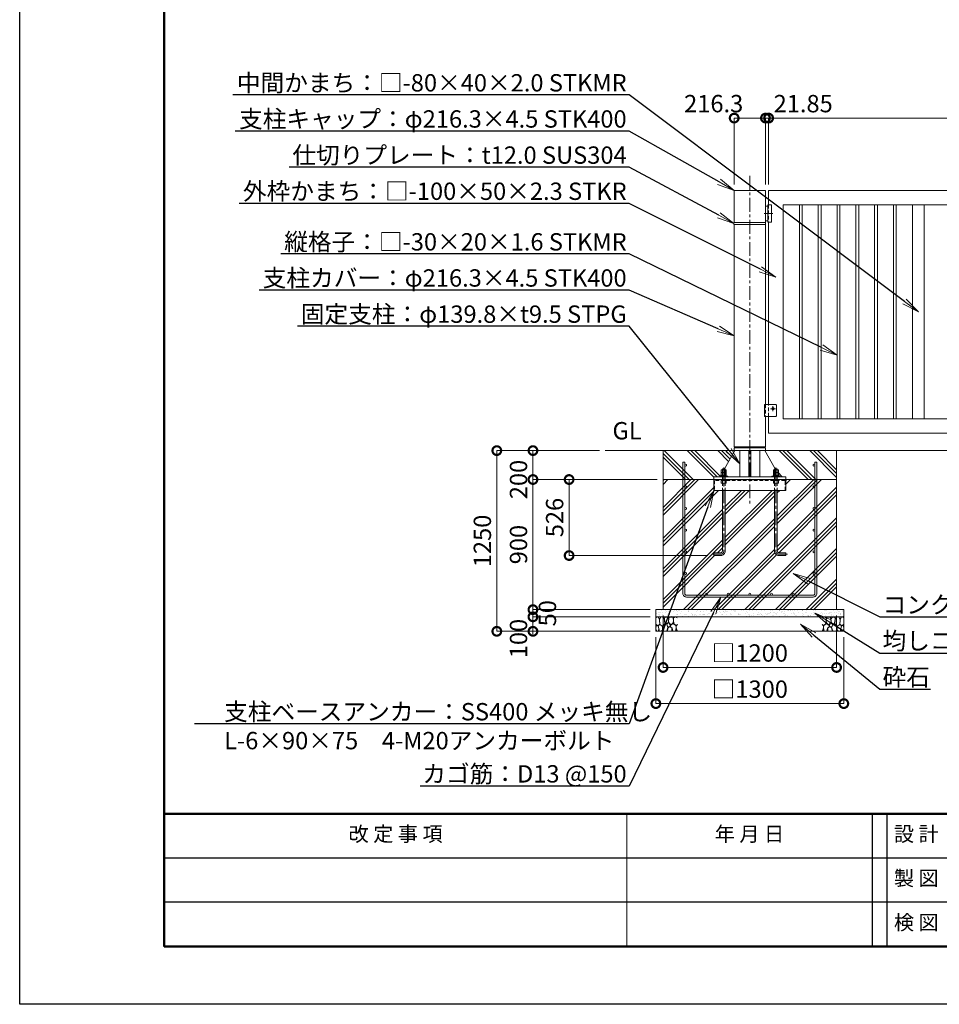
# Model space of a CAD drawing. Extents: x 0 to 16800, y 0 to 11880.
# Drawn here: x 0 to 6361, y 0 to 6811 of the extents above; entities that cross this region are included whole.
import ezdxf
from ezdxf import colors
from ezdxf.entities.mleader import LeaderData, LeaderLine
from ezdxf.enums import TextEntityAlignment as Align
from ezdxf.math import Vec2, Vec3

# ---------------------------------------------------------------- set-up
doc = ezdxf.new("R2010")
doc.units = 0
doc.header["$MEASUREMENT"] = 0
doc.header["$PDMODE"] = 1
doc.linetypes.add('CENTER', pattern=[50.8, 31.75, -6.35, 6.35, -6.35])
doc.linetypes.add('DASHED', pattern=[19.05, 12.7, -6.35])
doc.layers.get('0').update_dxf_attribs({"linetype": 'CONTINUOUS'})
doc.layers.get('DefPoints').update_dxf_attribs({"linetype": 'CONTINUOUS'})
for name, color, linetype, lineweight in [('FRAM3', 1, 'CONTINUOUS', 50), ('ハッチング', 8, 'CONTINUOUS', 5), ('ボルト・ナット', 8, 'CONTINUOUS', 9), ('基準線', 6, 'CENTER', 18), ('外形線', 7, 'CONTINUOUS', 18), ('寸法線', 3, 'CONTINUOUS', 18), ('文字', 4, 'CONTINUOUS', 18), ('文字引出', 4, 'CONTINUOUS', 18), ('枠線', 7, 'CONTINUOUS', 30), ('細線', 8, 'CONTINUOUS', 5), ('隠れ線', 5, 'DASHED', 18)]:
    doc.layers.add(name, color=color, linetype=linetype, lineweight=lineweight)
doc.styles.get("Standard").update_dxf_attribs({"font": 'TXT.SHX', "bigfont": 'bigfont.shx'})
doc.dimstyles.new('40ベース', dxfattribs={"dimscale": 40, "dimtxt": 3, "dimasz": 3, "dimexe": 0, "dimexo": 1, "dimgap": 1, "dimtad": 3, "dimdec": 6, "dimdsep": 46, "dimtxsty": 'Standard', "dimblk": 'DOTSMALL', "dimcen": 0, "dimclrd": 256, "dimclre": 256, "dimclrt": 7, "dimadec": 3, "dimazin": 2, "dimtfac": 1, "dimtdec": 6, "dimtix": 1, "dimtmove": 2, "dimatfit": 2, "dimldrblk": 'OPEN', "dimfxl": 0, "dimtolj": 1, "dimlwd": -1, "dimlwe": -1, "dimarcsym": 0})

# ---------------------------------------------------------------- blocks, each defined once
blk = doc.blocks.new('A$C5FE242B8')
at = {"layer": '細線'}
for points in [[(15.7, 99.5), (6.7, 96.9), (0.9, 92.9), (0.3, 72.2), (0.6, 50.1), (12.2, 39.5), (27, 49.1), (25.7, 74), (22.1, 89.1), (15.7, 99.5)], [(56.5, 87.9), (48.1, 97), (33.7, 99.2), (26, 80), (25.7, 73.1), (29.9, 45), (46.5, 34.7), (61.7, 52.6), (60.2, 77), (56.5, 87.9)], [(80.7, 95.1), (71.7, 99), (62.6, 98.8), (58.9, 83.1), (62.3, 67.7), (67.7, 52), (86.1, 59.2), (89.4, 83.3), (80.7, 95.1)], [(106.3, 98.4), (92.9, 95.8), (88.6, 76), (88.3, 73.7), (89.8, 58.6), (94.3, 56.2), (102.5, 43.5), (117.9, 56.2), (122, 70.2), (120.2, 95.8), (106.3, 98.4)], [(146.6, 94.3), (132.7, 99.2), (123.1, 92.3), (121.4, 84.2), (122.4, 69.8), (126.7, 50.4), (138.1, 42), (149.3, 47.1)], [(15.4, 36), (8.8, 40.7), (2.1, 37.2), (0, 16.9), (7, 0.3), (18.7, 2.7), (20.6, 19.3), (15.4, 36)], [(34.5, 41.4), (22.4, 45.6), (16.3, 35.9), (20.6, 18.4), (24.8, 0.3), (35.7, 0.6), (45.3, 9.1), (45.6, 32.9), (42, 37.5), (34.5, 41.4)], [(73.8, 53.8), (59.8, 50.4), (50.5, 37.8), (45.6, 26.6), (45.9, 6.9), (57.7, 0.3), (75, 3.3), (84, 26.9), (73.8, 53.8)], [(97.3, 49.5), (93.1, 57.1), (84.3, 58), (76.2, 49.5), (80.7, 35.9), (87.1, 26), (98.2, 35.6), (97.3, 49.5)], [(99.1, 32), (93.1, 30.2), (82.2, 21.4), (80.4, 1.5), (97.9, 0), (110, 3.9), (110.6, 23.3), (99.1, 32)], [(125.4, 48.6), (116.7, 54.4), (100.4, 41.1), (102.2, 30.2), (112.1, 22), (116.7, 3.3), (126.3, 0.3), (138.1, 6), (141.5, 29.9), (136.9, 43.2), (125.4, 48.6)], [(149.3, 46.9), (142.4, 41.1), (141.5, 30.5), (142.4, 12.1), (149, 0.9), (149.3, 0.9)]]:
    blk.add_lwpolyline(points, dxfattribs=at)
blk = doc.blocks.new('_DotSmall')
at = {"layer": 'FRAM3', "color": 0, "const_width": 0.5}
blk.add_lwpolyline([(-0.0625, 0, 1), (0.0625, 0, 1)], format="xyb", close=True, dxfattribs=at)
blk = doc.blocks.new('*D410')
at = {"layer": 'DefPoints', "color": 0}
for p in [(5158.15, 6130), (4941.85, 5630), (5158.15, 5630)]:
    blk.add_point(p, dxfattribs=at)
at = {"layer": '寸法線'}
for p, q in [((4941.85, 5670), (4941.85, 6130)), ((4941.85, 6130), (5158.15, 6130)), ((5158.15, 5670), (5158.15, 6130))]:
    blk.add_line(p, q, dxfattribs=at)
at = {"layer": '寸法線', "xscale": 120, "yscale": 120, "zscale": 120, "rotation": 180}
blk.add_blockref('_DotSmall', (4941.85, 6130), dxfattribs=at)
at = {"layer": '寸法線', "xscale": 120, "yscale": 120, "zscale": 120}
blk.add_blockref('_DotSmall', (5158.15, 6130), dxfattribs=at)
at = {"layer": '寸法線', "color": 7, "insert": (4800, 6230), "char_height": 120, "attachment_point": 5}
blk.add_mtext('\\A1;216.3', dxfattribs=at)
blk = doc.blocks.new('_OPEN')
at = {"color": 0, "linetype": 'ByBlock'}
for p, q in [((-1, 0.167), (0, 0)), ((0, 0), (-1, -0.167)), ((0, 0), (-1, 0))]:
    blk.add_line(p, q, dxfattribs=at)
blk = doc.blocks.new('*D411')
at = {"layer": 'DefPoints', "color": 0}
for p in [(5180, 6130), (5158.15, 5630), (5180, 5630)]:
    blk.add_point(p, dxfattribs=at)
at = {"layer": '寸法線'}
for p, q in [((5158.15, 6130), (5038.15, 6130)), ((5158.15, 5670), (5158.15, 6130)), ((5158.15, 6130), (5180, 6130)), ((5180, 5670), (5180, 6130)), ((5180, 6130), (5300, 6130))]:
    blk.add_line(p, q, dxfattribs=at)
at = {"layer": '寸法線', "xscale": 120, "yscale": 120, "zscale": 120}
blk.add_blockref('_DotSmall', (5158.15, 6130), dxfattribs=at)
at = {"layer": '寸法線', "xscale": 120, "yscale": 120, "zscale": 120, "rotation": 180}
blk.add_blockref('_DotSmall', (5180, 6130), dxfattribs=at)
at = {"layer": '寸法線', "color": 7, "insert": (5419.075, 6230), "char_height": 120, "attachment_point": 5}
blk.add_mtext('\\A1;21.85', dxfattribs=at)
blk = doc.blocks.new('*D412')
at = {"layer": 'DefPoints', "color": 0}
for p in [(10180, 6130), (5180, 5630), (10180, 5630)]:
    blk.add_point(p, dxfattribs=at)
at = {"layer": '寸法線'}
for p, q in [((5180, 5670), (5180, 6130)), ((5180, 6130), (10180, 6130)), ((10180, 5670), (10180, 6130))]:
    blk.add_line(p, q, dxfattribs=at)
at = {"layer": '寸法線', "xscale": 120, "yscale": 120, "zscale": 120, "rotation": 180}
blk.add_blockref('_DotSmall', (5180, 6130), dxfattribs=at)
at = {"layer": '寸法線', "xscale": 120, "yscale": 120, "zscale": 120}
blk.add_blockref('_DotSmall', (10180, 6130), dxfattribs=at)
at = {"layer": '寸法線', "color": 7, "insert": (7680, 6230), "char_height": 120, "attachment_point": 5}
blk.add_mtext('\\A1;5000', dxfattribs=at)
blk = doc.blocks.new('*D420')
at = {"layer": 'DefPoints', "color": 0}
for p in [(4050, 3830), (3550, 3630), (4450, 3630)]:
    blk.add_point(p, dxfattribs=at)
at = {"layer": '寸法線'}
for p, q in [((4010, 3830), (3550, 3830)), ((3550, 3830), (3550, 3630)), ((4410, 3630), (3550, 3630))]:
    blk.add_line(p, q, dxfattribs=at)
at = {"layer": '寸法線', "xscale": 120, "yscale": 120, "zscale": 120}
for p, rotation in [((3550, 3830), 90), ((3550, 3630), 270)]:
    blk.add_blockref('_DotSmall', p, dxfattribs=dict(at, rotation=rotation))
at = {"layer": '寸法線', "color": 7, "insert": (3450, 3630), "char_height": 120, "attachment_point": 5, "rotation": 90}
blk.add_mtext('\\A1;200', dxfattribs=at)
blk = doc.blocks.new('*D421')
at = {"layer": 'DefPoints', "color": 0}
for p in [(4450, 3630), (3550, 2730), (4400, 2730)]:
    blk.add_point(p, dxfattribs=at)
at = {"layer": '寸法線'}
for p, q in [((4410, 3630), (3550, 3630)), ((3550, 3630), (3550, 2730)), ((4360, 2730), (3550, 2730))]:
    blk.add_line(p, q, dxfattribs=at)
at = {"layer": '寸法線', "xscale": 120, "yscale": 120, "zscale": 120}
for p, rotation in [((3550, 3630), 90), ((3550, 2730), 270)]:
    blk.add_blockref('_DotSmall', p, dxfattribs=dict(at, rotation=rotation))
at = {"layer": '寸法線', "color": 7, "insert": (3450, 3180), "char_height": 120, "attachment_point": 5, "rotation": 90}
blk.add_mtext('\\A1;900', dxfattribs=at)
blk = doc.blocks.new('*D422')
at = {"layer": 'DefPoints', "color": 0}
for p in [(4400, 2730), (3550, 2680), (4400, 2680)]:
    blk.add_point(p, dxfattribs=at)
at = {"layer": '寸法線'}
for p, q in [((3550, 2730), (3550, 2850)), ((4360, 2730), (3550, 2730)), ((3550, 2730), (3550, 2680)), ((4360, 2680), (3550, 2680)), ((3550, 2680), (3550, 2560))]:
    blk.add_line(p, q, dxfattribs=at)
at = {"layer": '寸法線', "xscale": 120, "yscale": 120, "zscale": 120}
for p, rotation in [((3550, 2730), 270), ((3550, 2680), 90)]:
    blk.add_blockref('_DotSmall', p, dxfattribs=dict(at, rotation=rotation))
at = {"layer": '寸法線', "color": 7, "insert": (3650, 2705), "char_height": 120, "attachment_point": 5, "rotation": 90}
blk.add_mtext('\\A1;50', dxfattribs=at)
blk = doc.blocks.new('*D423')
at = {"layer": 'DefPoints', "color": 0}
for p in [(4400, 2680), (3550, 2580), (4400, 2580)]:
    blk.add_point(p, dxfattribs=at)
at = {"layer": '寸法線'}
for p, q in [((4360, 2680), (3550, 2680)), ((3550, 2680), (3550, 2580)), ((4360, 2580), (3550, 2580))]:
    blk.add_line(p, q, dxfattribs=at)
at = {"layer": '寸法線', "xscale": 120, "yscale": 120, "zscale": 120}
for p, rotation in [((3550, 2680), 90), ((3550, 2580), 270)]:
    blk.add_blockref('_DotSmall', p, dxfattribs=dict(at, rotation=rotation))
at = {"layer": '寸法線', "color": 7, "insert": (3450, 2530), "char_height": 120, "attachment_point": 5, "rotation": 90}
blk.add_mtext('\\A1;100', dxfattribs=at)
blk = doc.blocks.new('*D424')
at = {"layer": 'DefPoints', "color": 0}
for p in [(4050, 3830), (3300, 2580), (4400, 2580)]:
    blk.add_point(p, dxfattribs=at)
at = {"layer": '寸法線'}
for p, q in [((4010, 3830), (3300, 3830)), ((3300, 3830), (3300, 2580)), ((4360, 2580), (3300, 2580))]:
    blk.add_line(p, q, dxfattribs=at)
at = {"layer": '寸法線', "xscale": 120, "yscale": 120, "zscale": 120}
for p, rotation in [((3300, 3830), 90), ((3300, 2580), 270)]:
    blk.add_blockref('_DotSmall', p, dxfattribs=dict(at, rotation=rotation))
at = {"layer": '寸法線', "color": 7, "insert": (3200, 3205), "char_height": 120, "attachment_point": 5, "rotation": 90}
blk.add_mtext('\\A1;1250', dxfattribs=at)
blk = doc.blocks.new('*D425')
at = {"layer": 'DefPoints', "color": 0}
for p in [(4450, 2730), (5650, 2730), (4450, 2330)]:
    blk.add_point(p, dxfattribs=at)
at = {"layer": '寸法線'}
for p, q in [((4450, 2690), (4450, 2330)), ((5650, 2690), (5650, 2330)), ((5650, 2330), (4450, 2330))]:
    blk.add_line(p, q, dxfattribs=at)
at = {"layer": '寸法線', "xscale": 120, "yscale": 120, "zscale": 120, "rotation": 180}
blk.add_blockref('_DotSmall', (4450, 2330), dxfattribs=at)
at = {"layer": '寸法線', "xscale": 120, "yscale": 120, "zscale": 120}
blk.add_blockref('_DotSmall', (5650, 2330), dxfattribs=at)
at = {"layer": '寸法線', "color": 7, "insert": (5050, 2430), "char_height": 120, "attachment_point": 5}
blk.add_mtext('\\A1;□1200', dxfattribs=at)
blk = doc.blocks.new('*D426')
at = {"layer": 'DefPoints', "color": 0}
for p in [(4400, 2580), (5700, 2580), (4400, 2080)]:
    blk.add_point(p, dxfattribs=at)
at = {"layer": '寸法線'}
for p, q in [((4400, 2540), (4400, 2080)), ((5700, 2540), (5700, 2080)), ((5700, 2080), (4400, 2080))]:
    blk.add_line(p, q, dxfattribs=at)
at = {"layer": '寸法線', "xscale": 120, "yscale": 120, "zscale": 120, "rotation": 180}
blk.add_blockref('_DotSmall', (4400, 2080), dxfattribs=at)
at = {"layer": '寸法線', "xscale": 120, "yscale": 120, "zscale": 120}
blk.add_blockref('_DotSmall', (5700, 2080), dxfattribs=at)
at = {"layer": '寸法線', "color": 7, "insert": (5050, 2180), "char_height": 120, "attachment_point": 5}
blk.add_mtext('\\A1;□1300', dxfattribs=at)
blk = doc.blocks.new('*D433')
at = {"layer": 'DefPoints', "color": 0}
for p in [(4450, 3630), (3800, 3104), (4800, 3104)]:
    blk.add_point(p, dxfattribs=at)
at = {"layer": '寸法線'}
for p, q in [((4410, 3630), (3800, 3630)), ((3800, 3630), (3800, 3104)), ((4760, 3104), (3800, 3104))]:
    blk.add_line(p, q, dxfattribs=at)
at = {"layer": '寸法線', "xscale": 120, "yscale": 120, "zscale": 120}
for p, rotation in [((3800, 3630), 90), ((3800, 3104), 270)]:
    blk.add_blockref('_DotSmall', p, dxfattribs=dict(at, rotation=rotation))
at = {"layer": '寸法線', "color": 7, "insert": (3700, 3367), "char_height": 120, "attachment_point": 5, "rotation": 90}
blk.add_mtext('\\A1;526', dxfattribs=at)
blk = doc.blocks.new('快工房表題欄2')
at = {"layer": 'FRAM3'}
for p, q in [((0, 22.5), (-377.5, 22.5)), ((-377.5, 22.5), (-377.5, 0)), ((0, 0), (-377.5, 0))]:
    blk.add_line(p, q, dxfattribs=at)
at = {"layer": '枠線'}
for p, q in [((-257.5, 22.5), (-257.5, 0)), ((-255, 22.5), (-255, 0)), ((-206.1, 15), (-377.5, 15)), ((-206.1, 7.5), (-377.5, 7.5))]:
    blk.add_line(p, q, dxfattribs=at)
at = {"layer": '細線'}
blk.add_line((-299.06, 22.5), (-299.06, 0), dxfattribs=at)
at = {"layer": '文字', "char_height": 2.5, "attachment_point": 5}
for s, insert, width in [('改 定 事 項', (-338.28, 18.75), 65), ('年 月 日', (-278.28, 18.75), 30), ('設 計', (-250, 18.75), 10), ('製 図', (-250, 11.25), 10), ('検 図', (-250, 3.75), 10)]:
    blk.add_mtext(s, dxfattribs=dict(at, insert=insert, width=width))
at = {"layer": '文字'}
for tag, p in [('設計', (-240, 18.75)), ('製品名称', (-144.63, 18.75)), ('図面番号', (-70.65, 18.75)), ('改定事項１', (-338.28, 11.25)), ('改定年月日１', (-278.28, 11.25)), ('製図', (-240, 11.25)), ('縮尺', (-215, 11.25)), ('型番', (-144.63, 11.25)), ('管理番号', (-70.65, 11.25)), ('改定事項２', (-338.28, 3.75)), ('改定年月日２', (-278.28, 3.75)), ('検図', (-240, 3.75)), ('物件名称', (-144.63, 3.75)), ('年月日', (-70.65, 3.75))]:
    blk.add_attdef(tag, text='', height=2.5, dxfattribs=at).set_placement(p, align=Align.MIDDLE_CENTER)
blk = doc.blocks.new('カゴ筋')
at = {"layer": '細線'}
blk.add_lwpolyline([(-463, 933), (-463, 26, 0.414214), (-437, 0), (437, 0, 0.414214), (463, 26), (463, 933), (450, 933), (450, 26, -0.414214), (437, 13), (-437, 13, -0.414214), (-450, 26), (-450, 933)], format="xyb", close=True, dxfattribs=at)
for centre in [(-443.5, 913), (443.5, 913), (-443.5, 763), (443.5, 763), (-443.5, 613), (443.5, 613), (-443.5, 463), (443.5, 463), (-443.5, 313), (443.5, 313), (-443.5, 163), (443.5, 163), (-300, 19.5), (-150, 19.5), (0, 19.5), (150, 19.5), (300, 19.5)]:
    blk.add_circle(centre, 6.5, dxfattribs=at)

msp = doc.modelspace()

# ---------------------------------------------------------------- hatches: boundary and pattern name
at = {"layer": 'ハッチング'}
h = msp.add_hatch(dxfattribs=at)
h.set_pattern_fill('PLAST', color=256, scale=600, angle=315)
h.set_pattern_definition([(315, (18120.3, 37418.95), (106.066, 106.066), []), (315, (18133.56, 37432.21), (106.066, 106.066), []), (315, (18146.82, 37445.47), (106.066, 106.066), [])])
h.paths.add_polyline_path([(4946.85, 3830), (4941.85, 3830), (4450, 3830), (4450, 3630), (4800, 3630), (4800, 3649), (4842, 3649), (4842, 3653.5), (4844.7042818, 3653.5), (4852.675, 3667.2727924), (4852.675, 3676.2576606), (4855, 3677.6), (4852.675, 3678.9423394), (4852.675, 3695.2576606), (4855, 3696.6), (4860, 3696.6), (4860, 3702), (4862, 3704), (4873.9301105, 3704)])
h.paths.add_polyline_path([(5650, 3830), (5153.15, 3830), (5226.0698895, 3704), (5238, 3704), (5240, 3702), (5240, 3696.6), (5245, 3696.6), (5247.325, 3695.2576606), (5247.325, 3678.9423394), (5245, 3677.6), (5247.325, 3676.2576606), (5247.325, 3667.2727924), (5255.2957182, 3653.5), (5258, 3653.5), (5258, 3649), (5300, 3649), (5300, 3630), (5650, 3630)])
h = msp.add_hatch(dxfattribs=at)
h.set_pattern_fill('PLAST', color=256, scale=600, angle=45)
h.set_pattern_definition([(45, (18120.3, 37418.95), (-106.066, 106.066), []), (45, (18107.04, 37432.21), (-106.066, 106.066), []), (45, (18093.79, 37445.47), (-106.066, 106.066), [])])
h.paths.add_polyline_path([(4860, 3555), (4800, 3555), (4800, 3630), (4450, 3630), (4450, 2730), (5650, 2730), (5650, 3630), (5300, 3630), (5300, 3555), (5240, 3555), (5240, 3134, 0.4142135624), (5250, 3124), (5300, 3124), (5300, 3104), (5250, 3104, -0.4142135624), (5220, 3134), (5220, 3555), (4880, 3555), (4880, 3134, -0.4142135624), (4850, 3104), (4800, 3104), (4800, 3124), (4850, 3124, 0.4142135624), (4860, 3134)])
at = {"layer": 'ハッチング', "ltscale": 1000}
h = msp.add_hatch(dxfattribs=at)
h.set_pattern_fill('AR-SAND', color=256, scale=20, style=0)
h.set_pattern_definition([(37.5, (-80000, 49850), (-1.259867, 38.536475), [0, -30.4, 0, -34, 0, -32.5]), (7.5, (-80000, 49850), (35.395534, 56.44292), [0, -16.4, 0, -27.4, 0, -10.5]), (327.5, (-80024.6, 49850), (62.282837, 0.113181), [0, -10, 0, -36, 0, -47]), (317.5, (-80024.6, 49850), (60.122532, 17.55351), [0, -5, 0, -23.6, 0, -27])])
h.paths.add_polyline_path([(4400, 2730), (4400, 2680), (5700, 2680), (5700, 2730)])

# ---------------------------------------------------------------- linework, layer by layer
at = {"layer": 'DefPoints'}
msp.add_lwpolyline([(0, 11880), (16800, 11880), (16800, 0), (0, 0)], close=True, dxfattribs=at)
at = {"layer": 'FRAM3'}
msp.add_lwpolyline([(1000, 11480), (16400, 11480), (16400, 400), (1000, 400)], close=True, dxfattribs=at)
at = {"layer": 'ボルト・ナット'}
for p, q in [((4860, 3702), (4880, 3702)), ((4861.3375, 3678.9423394), (4861.3375, 3695.2576606)), ((4862, 3704), (4862, 3653.5)), ((4878, 3704), (4878, 3653.5)), ((4878.6625, 3678.9423394), (4878.6625, 3695.2576606)), ((5240, 3702), (5220, 3702)), ((5221.3375, 3678.9423394), (5221.3375, 3695.2576606)), ((5222, 3704), (5222, 3653.5)), ((5238, 3704), (5238, 3653.5)), ((5238.6625, 3678.9423394), (5238.6625, 3695.2576606)), ((4861.3375, 3659.9423394), (4861.3375, 3676.2576606)), ((4868.98, 3653.5), (4870.8362482, 3658.6)), ((4871.02, 3653.5), (4872.8762482, 3658.6)), ((4878.6625, 3659.9423394), (4878.6625, 3676.2576606)), ((5221.3375, 3659.9423394), (5221.3375, 3676.2576606)), ((5228.98, 3653.5), (5227.1237518, 3658.6)), ((5231.02, 3653.5), (5229.1637518, 3658.6)), ((5238.6625, 3659.9423394), (5238.6625, 3676.2576606))]:
    msp.add_line(p, q, dxfattribs=at)
for points in [[(4852.675, 3678.9423394), (4852.675, 3695.2576606), (4855, 3696.6), (4885, 3696.6), (4887.325, 3695.2576606), (4887.325, 3678.9423394), (4885, 3677.6), (4855, 3677.6)], [(5247.325, 3678.9423394), (5247.325, 3695.2576606), (5245, 3696.6), (5215, 3696.6), (5212.675, 3695.2576606), (5212.675, 3678.9423394), (5215, 3677.6), (5245, 3677.6)], [(4855, 3658.6), (4885, 3658.6), (4887.325, 3659.9423394), (4887.325, 3676.2576606), (4885, 3677.6), (4855, 3677.6), (4852.675, 3676.2576606), (4852.675, 3659.9423394)], [(4853.1, 3658.6), (4886.9, 3658.6), (4886.9, 3653.5), (4853.1, 3653.5)], [(5245, 3658.6), (5215, 3658.6), (5212.675, 3659.9423394), (5212.675, 3676.2576606), (5215, 3677.6), (5245, 3677.6), (5247.325, 3676.2576606), (5247.325, 3659.9423394)], [(5246.9, 3658.6), (5213.1, 3658.6), (5213.1, 3653.5), (5246.9, 3653.5)]]:
    msp.add_lwpolyline(points, close=True, dxfattribs=at)
for points in [[(4860, 3649), (4860, 3702), (4862, 3704), (4878, 3704), (4880, 3702), (4880, 3649)], [(5240, 3649), (5240, 3702), (5238, 3704), (5222, 3704), (5220, 3702), (5220, 3649)]]:
    msp.add_lwpolyline(points, dxfattribs=at)
for points in [[(4860, 3555), (4860, 3134, -0.4142135624), (4850, 3124), (4800, 3124), (4800, 3104), (4850, 3104, 0.4142135624), (4880, 3134), (4880, 3555)], [(5240, 3555), (5240, 3134, 0.4142135624), (5250, 3124), (5300, 3124), (5300, 3104), (5250, 3104, -0.4142135624), (5220, 3134), (5220, 3555)]]:
    msp.add_lwpolyline(points, format="xyb", dxfattribs=at)
for centre, radius, start, end in [((4857.00625, 3688.9411315), 7.6588685, 55.561530595, 115.561530596), ((4857.00625, 3685.2588685), 7.6588685, 244.438469404, 304.438469405), ((4870, 3667.978035), 28.621965, 72.3830311596, 107.6169688404), ((4870, 3706.221965), 28.621965, 252.3830311596, 287.6169688404), ((4882.99375, 3688.9411315), 7.6588685, 64.438469404, 124.438469405), ((4882.99375, 3685.2588685), 7.6588685, 235.561530595, 295.561530596), ((5217.00625, 3688.9411315), 7.6588685, 55.561530595, 115.561530596), ((5217.00625, 3685.2588685), 7.6588685, 244.438469404, 304.438469405), ((5230, 3667.978035), 28.621965, 72.3830311596, 107.6169688404), ((5230, 3706.221965), 28.621965, 252.3830311596, 287.6169688404), ((5242.99375, 3688.9411315), 7.6588685, 64.438469404, 124.438469405), ((5242.99375, 3685.2588685), 7.6588685, 235.561530595, 295.561530596), ((4857.00625, 3669.9411315), 7.6588685, 55.561530595, 115.561530596), ((4857.00625, 3666.2588685), 7.6588685, 244.438469404, 304.438469405), ((4870, 3648.978035), 28.621965, 72.3830311596, 107.6169688404), ((4870, 3687.221965), 28.621965, 252.3830311596, 287.6169688404), ((4882.99375, 3669.9411315), 7.6588685, 64.438469404, 124.438469405), ((4882.99375, 3666.2588685), 7.6588685, 235.561530595, 295.561530596), ((5217.00625, 3669.9411315), 7.6588685, 55.561530595, 115.561530596), ((5217.00625, 3666.2588685), 7.6588685, 244.438469404, 304.438469405), ((5230, 3648.978035), 28.621965, 72.3830311596, 107.6169688404), ((5230, 3687.221965), 28.621965, 252.3830311596, 287.6169688404), ((5242.99375, 3669.9411315), 7.6588685, 64.438469404, 124.438469405), ((5242.99375, 3666.2588685), 7.6588685, 235.561530595, 295.561530596)]:
    msp.add_arc(centre, radius, start, end, dxfattribs=at)
at = {"layer": '基準線', "ltscale": 3}
for p, q in [((5050, 5730), (5050, 3455)), ((5210, 5470), (5148.15, 5470)), ((5210, 4120), (5192, 4120)), ((5210, 4120), (5210, 4138)), ((5210, 4120), (5228, 4120)), ((5210, 4120), (5210, 4102))]:
    msp.add_line(p, q, dxfattribs=at)
for points in [[(4870, 3714), (4870, 3134, -0.4142135624), (4850, 3114), (4790, 3114)], [(5230, 3714), (5230, 3134, 0.4142135624), (5250, 3114), (5310, 3114)]]:
    msp.add_lwpolyline(points, format="xyb", dxfattribs=at)
at = {"layer": '外形線'}
for p, q in [((5174, 5520), (5158.7, 5520)), ((5174, 5420), (5158.7, 5420)), ((5180, 4150), (5180, 5410)), ((10195, 3830), (4050, 3830)), ((4873.9301105, 3704), (4946.85, 3830)), ((4980.1, 3855), (4980.1, 3849)), ((4980.1, 3830), (4980.1, 3649)), ((5044, 3830), (5044, 3649)), ((5056, 3830), (5056, 3649)), ((5119.9, 3855), (5119.9, 3849)), ((5119.9, 3830), (5119.9, 3649)), ((5153.15, 3830), (5226.0698895, 3704)), ((4844.7042818, 3653.5), (4852.6795, 3667.280568)), ((5255.2957182, 3653.5), (5247.3205, 3667.280568))]:
    msp.add_line(p, q, dxfattribs=at)
for points in [[(4941.85, 5630), (5158.15, 5630), (5158.15, 5407), (4941.85, 5407)], [(5174, 5410), (5200, 5410), (5200, 5530), (5174, 5530)], [(5280, 5530), (10080, 5530), (10080, 4050), (5280, 4050)], [(5393, 5530), (5413, 5530), (5413, 4050), (5393, 4050)], [(5523, 5530), (5543, 5530), (5543, 4050), (5523, 4050)], [(5653, 5530), (5673, 5530), (5673, 4050), (5653, 4050)], [(5803, 5530), (5783, 5530), (5783, 4050), (5803, 4050)], [(5933, 5530), (5913, 5530), (5913, 4050), (5933, 4050)], [(6063, 5530), (6043, 5530), (6043, 4050), (6063, 4050)], [(6176, 5530), (6256, 5530), (6256, 4050), (6176, 4050)], [(4940.5, 5407), (5159.5, 5407), (5159.5, 5395), (4940.5, 5395)], [(4941.85, 3849), (5158.15, 3849), (5158.15, 3830), (4941.85, 3830)], [(4800, 3630), (4800, 3649), (5300, 3649), (5300, 3630)], [(4842, 3649), (4898, 3649), (4898, 3653.5), (4842, 3653.5)], [(5258, 3649), (5202, 3649), (5202, 3653.5), (5258, 3653.5)]]:
    msp.add_lwpolyline(points, close=True, dxfattribs=at)
for points in [[(5180, 5530), (5180, 5630), (10180, 5630), (10180, 4628.50001)], [(5158.15, 4065), (5158.15, 3855), (4941.85, 3855), (4941.85, 5395), (5158.15, 5395), (5158.15, 4150)], [(10180, 4563.50001), (10180, 3950), (5180, 3950), (5180, 4065)], [(5300, 3630), (5300, 3555), (4800, 3555), (4800, 3630)]]:
    msp.add_lwpolyline(points, dxfattribs=at)
msp.add_lwpolyline([(5235, 4140, 0.4142135624), (5225, 4150), (5152.5, 4150), (5152.5, 4065), (5225, 4065, 0.4142135624), (5235, 4075)], format="xyb", close=True, dxfattribs=at)
at = {"layer": '細線'}
for p, q in [((4450, 3830), (4450, 2730)), ((5650, 2730), (5650, 3830)), ((5650, 3630), (4450, 3630)), ((4400, 2680), (5700, 2680))]:
    msp.add_line(p, q, dxfattribs=at)
msp.add_lwpolyline([(5700, 2580), (4400, 2580), (4400, 2730), (5700, 2730)], close=True, dxfattribs=at)
msp.add_circle((5210, 4120), 8, dxfattribs=at)
at = {"layer": '隠れ線', "ltscale": 2}
for p, q in [((5180, 5530), (5180, 5410)), ((5158.15, 4150), (5158.15, 4065)), ((5180, 4065), (5180, 4150)), ((4860, 3649), (4860, 3555)), ((4861.3375, 3606.3423394), (4861.3375, 3622.6576606)), ((4878.6625, 3606.3423394), (4878.6625, 3622.6576606)), ((4880, 3649), (4880, 3555)), ((5220, 3649), (5220, 3555)), ((5221.3375, 3606.3423394), (5221.3375, 3622.6576606)), ((5238.6625, 3606.3423394), (5238.6625, 3622.6576606)), ((5240, 3649), (5240, 3555))]:
    msp.add_line(p, q, dxfattribs=at)
msp.add_lwpolyline([(5294, 3555), (5294, 3624), (4806, 3624), (4806, 3555)], dxfattribs=at)
for points in [[(4855, 3624), (4885, 3624), (4887.325, 3622.6576606), (4887.325, 3606.3423394), (4885, 3605), (4855, 3605), (4852.675, 3606.3423394), (4852.675, 3622.6576606)], [(5245, 3624), (5215, 3624), (5212.675, 3622.6576606), (5212.675, 3606.3423394), (5215, 3605), (5245, 3605), (5247.325, 3606.3423394), (5247.325, 3622.6576606)]]:
    msp.add_lwpolyline(points, close=True, dxfattribs=at)
for centre, radius, start, end in [((4857.00625, 3616.3411315), 7.6588685, 55.561530595, 115.561530596), ((4870, 3595.378035), 28.621965, 72.3830311596, 107.6169688404), ((4882.99375, 3616.3411315), 7.6588685, 64.438469404, 124.438469405), ((5217.00625, 3616.3411315), 7.6588685, 55.561530595, 115.561530596), ((5230, 3595.378035), 28.621965, 72.3830311596, 107.6169688404), ((5242.99375, 3616.3411315), 7.6588685, 64.438469404, 124.438469405), ((4857.00625, 3612.6588685), 7.6588685, 244.438469404, 304.438469405), ((4870, 3633.621965), 28.621965, 252.3830311596, 287.6169688404), ((4882.99375, 3612.6588685), 7.6588685, 235.561530595, 295.561530596), ((5217.00625, 3612.6588685), 7.6588685, 244.438469404, 304.438469405), ((5230, 3633.621965), 28.621965, 252.3830311596, 287.6169688404), ((5242.99375, 3612.6588685), 7.6588685, 235.561530595, 295.561530596)]:
    msp.add_arc(centre, radius, start, end, dxfattribs=at)

# ---------------------------------------------------------------- block references
msp.add_blockref('A$C5FE242B8', (4400, 2580))
at = {"xscale": -1}
msp.add_blockref('A$C5FE242B8', (5700, 2580), dxfattribs=at)
at = {"layer": '文字'}
msp.add_blockref('カゴ筋', (5050, 2817), dxfattribs=at)
at = {"layer": '枠線', "xscale": 40.79470198675477, "yscale": 40.79470198675477, "zscale": 40.79470198675477}
msp.add_blockref('快工房表題欄2', (16400, 400), dxfattribs=at)

# ---------------------------------------------------------------- texts
at = {"layer": '文字', "insert": (4100, 3870), "char_height": 120, "attachment_point": 7}
msp.add_mtext('GL', dxfattribs=at)

# ---------------------------------------------------------------- dimensions: what is measured, and where the dimension line sits
at = {"layer": '寸法線'}
for base, p1, p2, picture, middle in [((5158.15, 6130), (4941.85, 5630), (5158.15, 5630), '*D410', (4800, 6230)), ((5180, 6130), (5158.15, 5630), (5180, 5630), '*D411', (5419.075, 6230))]:
    dim = msp.add_linear_dim(base=base, p1=p1, p2=p2, dimstyle='40ベース', dxfattribs=at)
    dim.commit()
    dim.dimension.update_dxf_attribs({"geometry": picture, "text_midpoint": middle, "dimtype": 160})
dim = msp.add_linear_dim(base=(10180.0000000001, 6130), p1=(5180.0000000001, 5630), p2=(10180.0000000001, 5630), dimstyle='40ベース', dxfattribs=at)
dim.commit()
dim.dimension.update_dxf_attribs({"geometry": '*D412', "text_midpoint": (7680.0000000001, 6230)})
for base, p1, p2, picture, middle in [((3300.0000000003, 2580), (4050, 3830), (4400, 2580), '*D424', (3200.0000000003, 3205)), ((3550.0000000003, 2730), (4450, 3630), (4400, 2730), '*D421', (3450.0000000003, 3180)), ((3800.0000000003, 3104), (4450, 3630), (4800.0000000001, 3104), '*D433', (3700.0000000003, 3367))]:
    dim = msp.add_linear_dim(base=base, p1=p1, p2=p2, angle=90, dimstyle='40ベース', dxfattribs=at)
    dim.commit()
    dim.dimension.update_dxf_attribs({"geometry": picture, "text_midpoint": middle})
for base, p1, p2, picture, middle in [((3550, 3630), (4050, 3830), (4450, 3630), '*D420', (3450, 3630)), ((3550, 2580), (4400, 2680), (4400, 2580), '*D423', (3450, 2530))]:
    dim = msp.add_linear_dim(base=base, p1=p1, p2=p2, angle=90, dimstyle='40ベース', dxfattribs=at)
    dim.commit()
    dim.dimension.update_dxf_attribs({"geometry": picture, "text_midpoint": middle, "dimtype": 160})
dim = msp.add_linear_dim(base=(3550, 2680), p1=(4400, 2730), p2=(4400, 2680), angle=90, dimstyle='40ベース', override={"dimtad": 4}, dxfattribs=at)
dim.commit()
dim.dimension.update_dxf_attribs({"geometry": '*D422', "text_midpoint": (3650, 2705)})
for base, p1, p2, picture, middle in [((4450, 2330), (5650.0000000001, 2730), (4450, 2730), '*D425', (5050.0000000001, 2430)), ((4400, 2080), (5700, 2580), (4400, 2580), '*D426', (5050, 2180))]:
    dim = msp.add_linear_dim(base=base, p1=p1, p2=p2, angle=180, text='□<>', dimstyle='40ベース', dxfattribs=at)
    dim.commit()
    dim.dimension.update_dxf_attribs({"geometry": picture, "text_midpoint": middle})

# ---------------------------------------------------------------- leaders
at = {"layer": '文字引出'}
ml = msp.add_multileader_mtext('Standard', dxfattribs=at)
ml.set_content('{\\C7;中間かまち：□-80×40×2.0 STKMR}', color=256)
ml.set_leader_properties()
ml.set_arrow_properties(name='OPEN')
ml.build(insert=Vec2(0, 0))
ml.multileader.update_dxf_attribs({"text_left_attachment_type": 6, "text_right_attachment_type": 6, "dogleg_length": 0.36, "arrow_head_size": 120, "scale": 40})
ctx = ml.context
ctx.base_point, ctx.scale, ctx.char_height, ctx.arrow_head_size, ctx.landing_gap_size, ctx.plane_origin = Vec3(1454.4, 6290), 40, 120, 120, 3.6, Vec3(-1960.3962566, 7731.4321487)
ctx.left_attachment, ctx.right_attachment, ctx.text_align_type = 6, 6, 2
notes = []
notes.append((ctx, [(1, (1, 1, 0), (4216, 6290), (-1, 0), 14.4, [(0, [(6216, 4790)], 0, [])])]))
ctx.mtext.insert, ctx.mtext.alignment, ctx.mtext.flow_direction = Vec3(4198, 6434), 3, 5
ml = msp.add_multileader_mtext('Standard', dxfattribs=at)
ml.set_content('{\\C7;支柱キャップ：φ216.3×4.5 STK400}', color=256)
ml.set_leader_properties()
ml.set_arrow_properties(name='OPEN')
ml.build(insert=Vec2(0, 0))
ml.multileader.update_dxf_attribs({"text_left_attachment_type": 6, "text_right_attachment_type": 6, "dogleg_length": 0.36, "arrow_head_size": 120, "scale": 40})
ctx = ml.context
ctx.base_point, ctx.scale, ctx.char_height, ctx.arrow_head_size, ctx.landing_gap_size, ctx.plane_origin = Vec3(1426.4, 6040), 40, 120, 120, 3.6, Vec3(-712.5111255, 8121.1422396)
ctx.left_attachment, ctx.right_attachment, ctx.text_align_type = 6, 6, 2
notes.append((ctx, [(1, (1, 1, 0), (4216, 6040), (-1, 0), 14.4, [(0, [(4941.85, 5630)], 0, [])])]))
ctx.mtext.insert, ctx.mtext.alignment, ctx.mtext.flow_direction = Vec3(4198, 6184), 3, 5
ml = msp.add_multileader_mtext('Standard', dxfattribs=at)
ml.set_content('{\\C7;仕切りプレート：t12.0 SUS304}', color=256)
ml.set_leader_properties()
ml.set_arrow_properties(name='OPEN')
ml.build(insert=Vec2(0, 0))
ml.multileader.update_dxf_attribs({"text_left_attachment_type": 6, "text_right_attachment_type": 6, "dogleg_length": 0.36, "arrow_head_size": 120, "scale": 40})
ctx = ml.context
ctx.base_point, ctx.scale, ctx.char_height, ctx.arrow_head_size, ctx.landing_gap_size, ctx.plane_origin = Vec3(1850.4, 5790), 40, 120, 120, 3.6, Vec3(-729.0661929, 7890.5525002)
ctx.left_attachment, ctx.right_attachment, ctx.text_align_type = 6, 6, 2
notes.append((ctx, [(1, (1, 1, 0), (4216, 5790), (-1, 0), 14.4, [(0, [(4940.5, 5401)], 0, [])])]))
ctx.mtext.insert, ctx.mtext.alignment, ctx.mtext.flow_direction = Vec3(4198, 5934), 3, 5
ml = msp.add_multileader_mtext('Standard', dxfattribs=at)
ml.set_content('{\\C7;外枠かまち：□-100×50×2.3 STKR}', color=256)
ml.set_leader_properties()
ml.set_arrow_properties(name='OPEN')
ml.build(insert=Vec2(0, 0))
ml.multileader.update_dxf_attribs({"text_left_attachment_type": 6, "text_right_attachment_type": 6, "dogleg_length": 0.36, "arrow_head_size": 120, "scale": 40})
ctx = ml.context
ctx.base_point, ctx.scale, ctx.char_height, ctx.arrow_head_size, ctx.landing_gap_size, ctx.plane_origin = Vec3(1486.4, 5540), 40, 120, 120, 3.6, Vec3(-1015.9645062, 7620.7105721)
ctx.left_attachment, ctx.right_attachment, ctx.text_align_type = 6, 6, 2
notes.append((ctx, [(1, (1, 1, 0), (4216, 5540), (-1, 0), 14.4, [(0, [(5230, 5030)], 0, [])])]))
ctx.mtext.insert, ctx.mtext.alignment, ctx.mtext.flow_direction = Vec3(4198, 5684), 3, 5
ml = msp.add_multileader_mtext('Standard', dxfattribs=at)
ml.set_content('{\\C7;縦格子：□-30×20×1.6 STKMR}', color=256)
ml.set_leader_properties()
ml.set_arrow_properties(name='OPEN')
ml.build(insert=Vec2(0, 0))
ml.multileader.update_dxf_attribs({"text_left_attachment_type": 6, "text_right_attachment_type": 6, "dogleg_length": 0.36, "arrow_head_size": 120, "scale": 40})
ctx = ml.context
ctx.base_point, ctx.scale, ctx.char_height, ctx.arrow_head_size, ctx.landing_gap_size, ctx.plane_origin = Vec3(1754.4, 5190), 40, 120, 120, 3.6, Vec3(-1160.6611255, 7349.7901354)
ctx.left_attachment, ctx.right_attachment, ctx.text_align_type = 6, 6, 2
notes.append((ctx, [(1, (1, 1, 0), (4216, 5190), (-1, 0), 14.4, [(0, [(5653, 4490)], 0, [])])]))
ctx.mtext.insert, ctx.mtext.alignment, ctx.mtext.flow_direction = Vec3(4198, 5334), 3, 5
ml = msp.add_multileader_mtext('Standard', dxfattribs=at)
ml.set_content('{\\C7;支柱カバー：φ216.3×4.5 STK400}', color=256)
ml.set_leader_properties()
ml.set_arrow_properties(name='OPEN')
ml.build(insert=Vec2(0, 0))
ml.multileader.update_dxf_attribs({"text_left_attachment_type": 6, "text_right_attachment_type": 6, "dogleg_length": 0.36, "arrow_head_size": 120, "scale": 40})
ctx = ml.context
ctx.base_point, ctx.scale, ctx.char_height, ctx.arrow_head_size, ctx.landing_gap_size, ctx.plane_origin = Vec3(1570.4, 4940), 40, 120, 120, 3.6, Vec3(-760.2094327, 7078.4301957)
ctx.left_attachment, ctx.right_attachment, ctx.text_align_type = 6, 6, 2
notes.append((ctx, [(1, (1, 1, 0), (4216, 4940), (-1, 0), 14.4, [(0, [(4941.85, 4625)], 0, [])])]))
ctx.mtext.insert, ctx.mtext.alignment, ctx.mtext.flow_direction = Vec3(4198, 5084), 3, 5
ml = msp.add_multileader_mtext('Standard', dxfattribs=at)
ml.set_content('{\\C7;固定支柱：φ139.8×t9.5 STPG}', color=256)
ml.set_leader_properties()
ml.set_arrow_properties(name='OPEN')
ml.build(insert=Vec2(0, 0))
ml.multileader.update_dxf_attribs({"text_left_attachment_type": 6, "text_right_attachment_type": 6, "dogleg_length": 0.36, "arrow_head_size": 120, "scale": 40})
ctx = ml.context
ctx.base_point, ctx.scale, ctx.char_height, ctx.arrow_head_size, ctx.landing_gap_size, ctx.plane_origin = Vec3(1802.4, 4690), 40, 120, 120, 3.6, Vec3(-750.7611255, 6830.6422396)
ctx.left_attachment, ctx.right_attachment, ctx.text_align_type = 6, 6, 2
notes.append((ctx, [(1, (1, 1, 0), (4216, 4690), (-1, 0), 14.4, [(0, [(4980.1, 3739.5)], 0, [])])]))
ctx.mtext.insert, ctx.mtext.alignment, ctx.mtext.flow_direction = Vec3(4198, 4834), 3, 5
ml = msp.add_multileader_mtext('Standard', dxfattribs=at)
ml.set_content('\\A1;{\\C7;支柱ベースアンカー：SS400 メッキ無し\\P\\A0;L-6×90×75\\A1;\u30004-M20アンカーボルト}', color=256)
ml.set_leader_properties()
ml.set_arrow_properties(name='OPEN')
ml.build(insert=Vec2(0, 0))
ml.multileader.update_dxf_attribs({"text_left_attachment_type": 6, "text_right_attachment_type": 6, "dogleg_length": 0.36, "arrow_head_size": 120, "scale": 40})
ctx = ml.context
ctx.base_point, ctx.scale, ctx.char_height, ctx.arrow_head_size, ctx.landing_gap_size, ctx.plane_origin = Vec3(1410.4, 1940), 40, 120, 120, 3.6, Vec3(956.5131755, 2927.9917471)
ctx.left_attachment, ctx.right_attachment = 6, 6
notes.append((ctx, [(1, (1, 1, 0), (4216, 1940), (-1, 0), 14.4, [(0, [(4800, 3555)], 0, [])])]))
ctx.mtext.insert, ctx.mtext.flow_direction = Vec3(1414, 2084), 5
ml = msp.add_multileader_mtext('Standard', dxfattribs=at)
ml.set_content('{\\C7;コンクリート}', color=256)
ml.set_leader_properties()
ml.set_arrow_properties(name='OPEN')
ml.build(insert=Vec2(0, 0))
ml.multileader.update_dxf_attribs({"text_left_attachment_type": 6, "text_right_attachment_type": 6, "dogleg_length": 0.36, "arrow_head_size": 120, "scale": 40})
ctx = ml.context
ctx.base_point, ctx.scale, ctx.char_height, ctx.arrow_head_size, ctx.landing_gap_size, ctx.plane_origin = Vec3(5964.4, 2680), 40, 120, 120, 3.6, Vec3(7763.9868687, 2941.5449123)
ctx.left_attachment, ctx.right_attachment = 6, 6
notes.append((ctx, [(1, (1, 1, 0), (5950, 2680), (1, 0), 14.4, [(0, [(5350, 2980)], 0, [])])]))
ctx.mtext.insert, ctx.mtext.flow_direction = Vec3(5968, 2824), 5
ml = msp.add_multileader_mtext('Standard', dxfattribs=at)
ml.set_content('{\\C7;カゴ筋：D13 @150}', color=256)
ml.set_leader_properties()
ml.set_arrow_properties(name='OPEN')
ml.build(insert=Vec2(0, 0))
ml.multileader.update_dxf_attribs({"text_left_attachment_type": 6, "text_right_attachment_type": 6, "dogleg_length": 0.36, "arrow_head_size": 120, "scale": 40})
ctx = ml.context
ctx.base_point, ctx.scale, ctx.char_height, ctx.arrow_head_size, ctx.landing_gap_size, ctx.plane_origin = Vec3(2854.4, 1510), 40, 120, 120, 3.6, Vec3(7650.3784769, 3608.7307578)
ctx.left_attachment, ctx.right_attachment, ctx.text_align_type = 6, 6, 2
notes.append((ctx, [(0, (1, 1, 0), (4216, 1510), (-1, 0), 14.4, [(0, [(4850, 2817)], 0, [])])]))
ctx.mtext.insert, ctx.mtext.alignment, ctx.mtext.flow_direction = Vec3(4198, 1654), 3, 5
ml = msp.add_multileader_mtext('Standard', dxfattribs=at)
ml.set_content('{\\C7;均しコンクリート}', color=256)
ml.set_leader_properties()
ml.set_arrow_properties(name='OPEN')
ml.build(insert=Vec2(0, 0))
ml.multileader.update_dxf_attribs({"text_left_attachment_type": 6, "text_right_attachment_type": 6, "dogleg_length": 0.36, "arrow_head_size": 120, "scale": 40})
ctx = ml.context
ctx.base_point, ctx.scale, ctx.char_height, ctx.arrow_head_size, ctx.landing_gap_size, ctx.plane_origin = Vec3(5964.4, 2430), 40, 120, 120, 3.6, Vec3(7667.2843344, 2661.2817041)
ctx.left_attachment, ctx.right_attachment = 6, 6
notes.append((ctx, [(1, (1, 1, 0), (5950, 2430), (1, 0), 14.4, [(0, [(5500, 2705)], 0, [])])]))
ctx.mtext.insert, ctx.mtext.flow_direction = Vec3(5968, 2574), 5
ml = msp.add_multileader_mtext('Standard', dxfattribs=at)
ml.set_content('{\\C7;砕石}', color=256)
ml.set_leader_properties()
ml.set_arrow_properties(name='OPEN')
ml.build(insert=Vec2(0, 0))
ml.multileader.update_dxf_attribs({"text_left_attachment_type": 6, "text_right_attachment_type": 6, "dogleg_length": 0.36, "arrow_head_size": 120, "scale": 40})
ctx = ml.context
ctx.base_point, ctx.scale, ctx.char_height, ctx.arrow_head_size, ctx.landing_gap_size, ctx.plane_origin = Vec3(5964.4, 2180), 40, 120, 120, 3.6, Vec3(7700.0606302, 2590.6090001)
ctx.left_attachment, ctx.right_attachment = 6, 6
notes.append((ctx, [(1, (1, 1, 0), (5950, 2180), (1, 0), 14.4, [(0, [(5400, 2630)], 0, [])])]))
ctx.mtext.insert, ctx.mtext.flow_direction = Vec3(5968, 2324), 5
for ctx, leaders in notes:
    for number, flags, end, landing, length, lines in leaders:
        leader = LeaderData()
        leader.index, (leader.has_last_leader_line, leader.has_dogleg_vector, leader.attachment_direction) = number, flags
        leader.last_leader_point, leader.dogleg_vector, leader.dogleg_length = Vec3(end), Vec3(landing), length
        for number, points, colour, breaks in lines:
            line = LeaderLine()
            line.index, line.vertices, line.color, line.breaks = number, Vec3.list(points), colors.encode_raw_color(colour), breaks
            leader.lines.append(line)
        ctx.leaders.append(leader)

doc.saveas('drawing.dxf')
